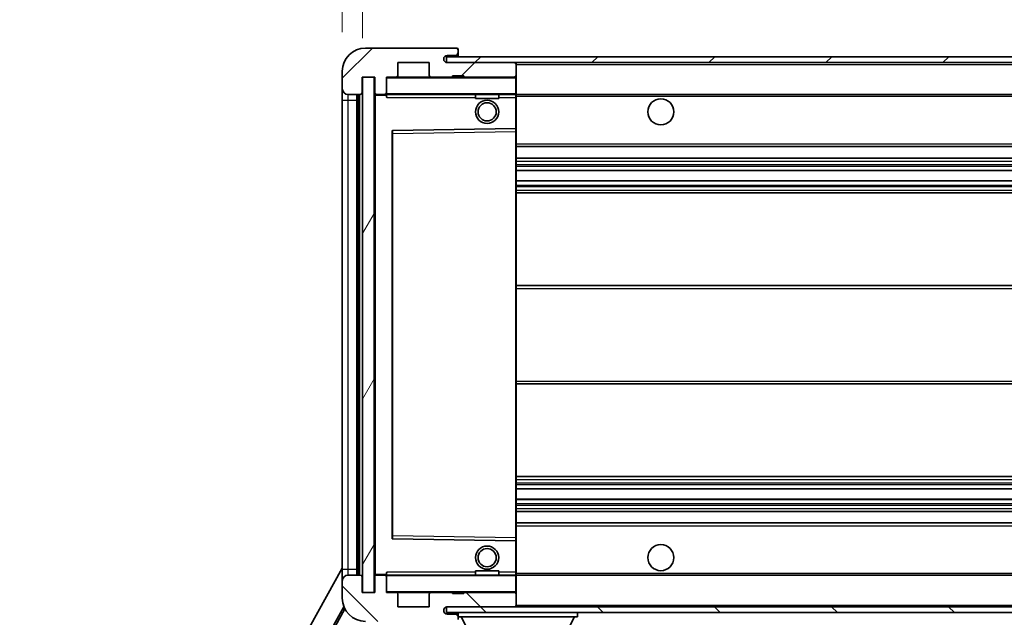
# Model space of a CAD drawing. Units: millimetres. Extents: x -1 to 9453, y -6 to 1680.
# Drawn here: x 3298 to 3468, y 970 to 1073 of the extents above; entities that cross this region are included whole.
import ezdxf

# ---------------------------------------------------------------- set-up
doc = ezdxf.new("R2010")
doc.units = ezdxf.units.MM
for name, color, linetype, lineweight in [('Dimension (ISO)', 7, 'Continuous', 18), ('Dimension (ISO) @ 1', 7, 'Continuous', 18), ('Symbol (ISO) @ 1', 7, 'Continuous', 18), ('Visible (ISO)', 7, 'Continuous', 35), ('Visible Narrow (ISO)', 7, 'Continuous', 25)]:
    doc.layers.add(name, color=color, linetype=linetype, lineweight=lineweight)
doc.layers.add('Hatch (ISO)', color=1, linetype='Continuous', lineweight=18, true_color=0xff0000)
doc.styles.add('Note Text (TK)', font='MS PGothic.ttf')
doc.dimstyles.new('Default - Method 1b (TK)', dxfattribs={"dimscale": 6, "dimtxt": 2.5, "dimasz": 2.5, "dimexe": 1, "dimexo": 1.5, "dimgap": 1, "dimtad": 1, "dimtoh": 1, "dimrnd": 1e-08, "dimdsep": 46, "dimtxsty": 'Note Text (TK)', "dimcen": 0.09, "dimdle": 5, "dimclrd": 100, "dimclre": 100, "dimclrt": 7, "dimadec": 1, "dimazin": 1, "dimtfac": 1, "dimtmove": 0, "dimatfit": 3, "dimfxl": 0, "dimtolj": 1, "dimlwd": -1, "dimlwe": -1, "dimarcsym": 0})
doc.dimstyles.new('Default - Method 1b (TK)$7', dxfattribs={"dimscale": 6, "dimtxt": 2.5, "dimasz": 2.5, "dimexe": 1, "dimexo": 1.5, "dimgap": 1, "dimtad": 1, "dimtoh": 1, "dimrnd": 1e-08, "dimdsep": 46, "dimtxsty": 'Note Text (TK)', "dimcen": 0.09, "dimdle": 5, "dimclrd": 256, "dimclre": 100, "dimclrt": 7, "dimadec": 1, "dimazin": 1, "dimtfac": 1, "dimtmove": 0, "dimatfit": 3, "dimfxl": 0, "dimtolj": 1, "dimlwd": -1, "dimlwe": -1, "dimarcsym": 0})
pattern_1 = [(45, (2289.568, -41.61), (-10.10279, 10.10279), [])]
pattern_2 = [(135.0002, (2289.568, -41.61), (-10.10275, -10.10283), [])]

# ---------------------------------------------------------------- blocks, each defined once
blk = doc.blocks.new('*D79')
at = {"layer": 'Defpoints', "color": 0, "transparency": 16777216}
for p in [(3614.28, 974.31), (3359.28, 974.21), (3614.28, 920.21)]:
    blk.add_point(p, dxfattribs=at)
at = {"layer": 'Dimension (ISO)', "color": 100, "transparency": 16777216}
for p, q in [((3614.28, 967.56), (3614.28, 915.71)), ((3359.28, 967.46), (3359.28, 915.71)), ((3370.53, 920.21), (3603.03, 920.21))]:
    blk.add_line(p, q, dxfattribs=at)
for points in [[(3370.53, 922.09), (3370.53, 918.34), (3359.28, 920.21)], [(3603.03, 922.09), (3603.03, 918.34), (3614.28, 920.21)]]:
    blk.add_solid(points, dxfattribs=at)
at = {"layer": 'Dimension (ISO)', "color": 7, "transparency": 16777216, "insert": (3401.38, 932.13), "char_height": 11.25, "attachment_point": 4, "style": 'Note Text (TK)'}
blk.add_mtext('\\A1;\\fＭＳ Ｐゴシック|b0|i0;\\H11.2500;有効寸法 / Max dim. 255', dxfattribs=at)
blk = doc.blocks.new('*D82')
at = {"layer": 'Defpoints', "color": 0, "transparency": 16777216}
for p in [(3357.28, 1088.79), (3353.78, 1064.21), (3357.28, 1063.21)]:
    blk.add_point(p, dxfattribs=at)
at = {"layer": 'Dimension (ISO)', "color": 100, "transparency": 16777216}
for p, q in [((3353.78, 1070.96), (3353.78, 1093.29)), ((3357.28, 1069.96), (3357.28, 1093.29)), ((3342.53, 1088.79), (3331.28, 1088.79)), ((3353.78, 1088.79), (3357.28, 1088.79)), ((3368.53, 1088.79), (3379.78, 1088.79))]:
    blk.add_line(p, q, dxfattribs=at)
for points in [[(3342.53, 1090.67), (3342.53, 1086.92), (3353.78, 1088.79)], [(3368.53, 1090.67), (3368.53, 1086.92), (3357.28, 1088.79)]]:
    blk.add_solid(points, dxfattribs=at)
at = {"layer": 'Dimension (ISO)', "color": 7, "transparency": 16777216, "insert": (3346.52, 1098.92), "char_height": 11.25, "attachment_point": 4, "style": 'Note Text (TK)'}
blk.add_mtext('\\A1;3.5', dxfattribs=at)

msp = doc.modelspace()

# ---------------------------------------------------------------- hatches: boundary and pattern name
at = {"layer": 'Hatch (ISO)'}
h = msp.add_hatch(dxfattribs=at)
h.set_pattern_fill('ANSI31', color=256, scale=114.3, style=0)
h.set_pattern_definition(pattern_1)
edge = h.paths.add_edge_path()
edge.add_ellipse((3361.0804, 1060.5121), major_axis=(0, -0.3), ratio=1, start_angle=0, end_angle=90)
edge.add_line((3361.3804, 1060.5121), (3361.3804, 1063.2121))
edge.add_line((3361.3804, 1063.2121), (3363.0804, 1063.2121))
edge.add_ellipse((3363.0804, 1063.5121), major_axis=(0, -0.3), ratio=1, start_angle=0, end_angle=90)
edge.add_line((3363.3804, 1063.5121), (3363.3804, 1065.7121))
edge.add_line((3363.3804, 1065.7121), (3368.7804, 1065.7121))
edge.add_line((3368.7804, 1065.7121), (3368.7804, 1063.5121))
edge.add_ellipse((3369.0804, 1063.5121), major_axis=(-0.3, 0), ratio=1, start_angle=0, end_angle=90)
edge.add_line((3369.0804, 1063.2121), (3372.7804, 1063.2121))
edge.add_line((3372.7804, 1063.2121), (3372.7804, 1063.4121))
edge.add_line((3372.7804, 1063.4121), (3374.7804, 1063.4121))
edge.add_line((3374.7804, 1063.4121), (3374.7804, 1063.2121))
edge.add_line((3374.7804, 1063.2121), (3383.4804, 1063.2121))
edge.add_ellipse((3383.4804, 1063.5121), major_axis=(0, -0.3), ratio=1, start_angle=0, end_angle=90)
edge.add_line((3383.7804, 1063.5121), (3383.7804, 1065.4121))
edge.add_ellipse((3383.4804, 1065.4121), major_axis=(0.3, 0), ratio=1, start_angle=0, end_angle=90)
edge.add_line((3383.4804, 1065.7121), (3371.9054, 1065.7121))
edge.add_ellipse((3371.9054, 1066.3371), major_axis=(0, -0.625), ratio=1, start_angle=348.463041, end_angle=360, ccw=False)
edge.add_ellipse((3371.9054, 1066.3371), major_axis=(-0.125, -0.6124), ratio=1, start_angle=191.536959, end_angle=360, ccw=False)
edge.add_line((3371.9054, 1066.9621), (3373.2804, 1066.9621))
edge.add_ellipse((3373.2804, 1067.4621), major_axis=(0, -0.5), ratio=1, start_angle=0, end_angle=90)
edge.add_line((3373.7804, 1067.4621), (3373.7804, 1067.9121))
edge.add_ellipse((3373.4804, 1067.9121), major_axis=(0.3, 0), ratio=1, start_angle=0, end_angle=90)
edge.add_line((3373.4804, 1068.2121), (3357.7804, 1068.2121))
edge.add_ellipse((3357.7804, 1064.2121), major_axis=(0, 4), ratio=1, start_angle=0, end_angle=90)
edge.add_line((3353.7804, 1064.2121), (3353.7804, 1061.2121))
edge.add_ellipse((3354.7804, 1061.2121), major_axis=(-1, 0), ratio=1, start_angle=0, end_angle=90)
edge.add_line((3354.7804, 1060.2121), (3356.8804, 1060.2121))
edge.add_ellipse((3356.8804, 1060.5121), major_axis=(0, -0.3), ratio=1, start_angle=0, end_angle=90)
edge.add_line((3357.1804, 1060.5121), (3357.1804, 1063.2121))
edge.add_line((3357.1804, 1063.2121), (3357.2804, 1063.2121))
edge.add_line((3357.2804, 1063.2121), (3359.2804, 1063.2121))
edge.add_line((3359.2804, 1063.2121), (3359.3804, 1063.2121))
edge.add_line((3359.3804, 1063.2121), (3359.3804, 1060.5121))
edge.add_ellipse((3359.6804, 1060.5121), major_axis=(-0.3, 0), ratio=1, start_angle=0, end_angle=90)
edge.add_line((3359.6804, 1060.2121), (3361.0804, 1060.2121))
h = msp.add_hatch(dxfattribs=at)
h.set_pattern_fill('ANSI31', color=256, scale=114.3, style=0)
h.set_pattern_definition(pattern_1)
h.paths.add_polyline_path([(3558.7804, 1065.7121), (3558.7804, 1066.7121), (3371.7804, 1066.7121), (3371.7804, 1065.7247), (3371.7804, 1065.7121), (3371.9054, 1065.7121), (3383.4804, 1065.7121)])
edge = h.paths.add_edge_path()
edge.add_line((3621.2804, 1060.9621), (3616.2804, 1060.9621))
edge.add_line((3616.2804, 1060.9621), (3616.2804, 1059.9621))
edge.add_line((3616.2804, 1059.9621), (3621.2804, 1059.9621))
edge.add_ellipse((3621.2804, 1061.4621), major_axis=(0, -1.5), ratio=1, start_angle=0, end_angle=90)
edge.add_line((3622.7804, 1061.4621), (3622.7804, 1065.2121))
edge.add_ellipse((3621.2804, 1065.2121), major_axis=(1.5, 0), ratio=1, start_angle=0, end_angle=90)
edge.add_line((3621.2804, 1066.7121), (3593.7804, 1066.7121))
edge.add_line((3593.7804, 1066.7121), (3593.7804, 1065.7121))
edge.add_line((3593.7804, 1065.7121), (3601.7804, 1065.7121))
edge.add_line((3601.7804, 1065.7121), (3607.6804, 1065.7121))
edge.add_line((3607.6804, 1065.7121), (3614.1804, 1065.7121))
edge.add_line((3614.1804, 1065.7121), (3620.7804, 1065.7121))
edge.add_line((3620.7804, 1065.7121), (3621.2804, 1065.7121))
edge.add_ellipse((3621.2804, 1065.2121), major_axis=(0, 0.5), ratio=1, start_angle=270, end_angle=360, ccw=False)
edge.add_line((3621.7804, 1065.2121), (3621.7804, 1061.4621))
edge.add_ellipse((3621.2804, 1061.4621), major_axis=(0.5, 0), ratio=1, start_angle=270, end_angle=360, ccw=False)
h = msp.add_hatch(dxfattribs=at)
h.set_pattern_fill('ANSI31', color=256, scale=114.3, angle=14.999978, style=0)
h.set_pattern_definition([(60, (2289.568, -41.61), (-12.37334, 7.14375), [])])
h.paths.add_polyline_path([(3359.2804, 1063.2121), (3357.2804, 1063.2121), (3357.2804, 974.2121), (3359.2804, 974.2121)])
h = msp.add_hatch(dxfattribs=at)
h.set_pattern_fill('ANSI31', color=256, scale=114.3, angle=90.00021, style=0)
h.set_pattern_definition(pattern_2)
edge = h.paths.add_edge_path()
edge.add_ellipse((3361.0804, 976.9121), major_axis=(0.3, 0), ratio=1, start_angle=0, end_angle=90)
edge.add_line((3361.0804, 977.2121), (3359.6804, 977.2121))
edge.add_ellipse((3359.6804, 976.9121), major_axis=(0, 0.3), ratio=1, start_angle=0, end_angle=90)
edge.add_line((3359.3804, 976.9121), (3359.3804, 974.2121))
edge.add_line((3359.3804, 974.2121), (3359.2804, 974.2121))
edge.add_line((3359.2804, 974.2121), (3357.2804, 974.2121))
edge.add_line((3357.2804, 974.2121), (3357.1804, 974.2121))
edge.add_line((3357.1804, 974.2121), (3357.1804, 976.9121))
edge.add_ellipse((3356.8804, 976.9121), major_axis=(0.3, 0), ratio=1, start_angle=0, end_angle=90)
edge.add_line((3356.8804, 977.2121), (3354.7804, 977.2121))
edge.add_ellipse((3354.7804, 976.2121), major_axis=(0, 1), ratio=1, start_angle=0, end_angle=90)
edge.add_line((3353.7804, 976.2121), (3353.7804, 973.2121))
edge.add_ellipse((3357.7804, 973.2121), major_axis=(-4, 0), ratio=1, start_angle=0, end_angle=90)
edge.add_line((3357.7804, 969.2121), (3373.4804, 969.2121))
edge.add_ellipse((3373.4804, 969.5121), major_axis=(0, -0.3), ratio=1, start_angle=0, end_angle=90)
edge.add_line((3373.7804, 969.5121), (3373.7804, 969.9621))
edge.add_ellipse((3373.2804, 969.9621), major_axis=(0.5, 0), ratio=1, start_angle=0, end_angle=90)
edge.add_line((3373.2804, 970.4621), (3371.9054, 970.4621))
edge.add_ellipse((3371.9054, 971.0871), major_axis=(0, -0.625), ratio=1, start_angle=191.536959, end_angle=360, ccw=False)
edge.add_ellipse((3371.9054, 971.0871), major_axis=(-0.125, 0.6124), ratio=1, start_angle=348.463041, end_angle=360, ccw=False)
edge.add_line((3371.9054, 971.7121), (3383.4804, 971.7121))
edge.add_ellipse((3383.4804, 972.0121), major_axis=(0, -0.3), ratio=1, start_angle=0, end_angle=90)
edge.add_line((3383.7804, 972.0121), (3383.7804, 973.9121))
edge.add_ellipse((3383.4804, 973.9121), major_axis=(0.3, 0), ratio=1, start_angle=0, end_angle=90)
edge.add_line((3383.4804, 974.2121), (3374.7804, 974.2121))
edge.add_line((3374.7804, 974.2121), (3374.7804, 974.0121))
edge.add_line((3374.7804, 974.0121), (3372.7804, 974.0121))
edge.add_line((3372.7804, 974.0121), (3372.7804, 974.2121))
edge.add_line((3372.7804, 974.2121), (3369.0804, 974.2121))
edge.add_ellipse((3369.0804, 973.9121), major_axis=(0, 0.3), ratio=1, start_angle=0, end_angle=90)
edge.add_line((3368.7804, 973.9121), (3368.7804, 971.7121))
edge.add_line((3368.7804, 971.7121), (3363.3804, 971.7121))
edge.add_line((3363.3804, 971.7121), (3363.3804, 973.9121))
edge.add_ellipse((3363.0804, 973.9121), major_axis=(0.3, 0), ratio=1, start_angle=0, end_angle=90)
edge.add_line((3363.0804, 974.2121), (3361.3804, 974.2121))
edge.add_line((3361.3804, 974.2121), (3361.3804, 976.9121))
h = msp.add_hatch(dxfattribs=at)
h.set_pattern_fill('ANSI31', color=256, scale=114.3, angle=90.00021, style=0)
h.set_pattern_definition(pattern_2)
edge = h.paths.add_edge_path()
edge.add_line((3616.2804, 976.4621), (3621.2804, 976.4621))
edge.add_ellipse((3621.2804, 975.9621), major_axis=(0, 0.5), ratio=1, start_angle=270, end_angle=360, ccw=False)
edge.add_line((3621.7804, 975.9621), (3621.7804, 972.2121))
edge.add_ellipse((3621.2804, 972.2121), major_axis=(0.5, 0), ratio=1, start_angle=270, end_angle=360, ccw=False)
edge.add_line((3621.2804, 971.7121), (3620.7804, 971.7121))
edge.add_line((3620.7804, 971.7121), (3614.1804, 971.7121))
edge.add_line((3614.1804, 971.7121), (3607.6804, 971.7121))
edge.add_line((3607.6804, 971.7121), (3601.7804, 971.7121))
edge.add_line((3601.7804, 971.7121), (3383.4804, 971.7121))
edge.add_line((3383.4804, 971.7121), (3371.9054, 971.7121))
edge.add_line((3371.9054, 971.7121), (3371.7804, 971.7121))
edge.add_line((3371.7804, 971.7121), (3371.7804, 971.6994))
edge.add_line((3371.7804, 971.6994), (3371.7804, 970.7121))
edge.add_line((3371.7804, 970.7121), (3621.2804, 970.7121))
edge.add_ellipse((3621.2804, 972.2121), major_axis=(0, -1.5), ratio=1, start_angle=0, end_angle=90)
edge.add_line((3622.7804, 972.2121), (3622.7804, 975.9621))
edge.add_ellipse((3621.2804, 975.9621), major_axis=(1.5, 0), ratio=1, start_angle=0, end_angle=90)
edge.add_line((3621.2804, 977.4621), (3616.2804, 977.4621))
edge.add_line((3616.2804, 977.4621), (3616.2804, 976.4621))

# ---------------------------------------------------------------- linework, layer by layer
at = {"layer": 'Visible (ISO)'}
for p, q in [((3373.4804, 1068.2121), (3357.7804, 1068.2121)), ((3373.4804, 1068.2121), (3373.5304, 1068.2121)), ((3373.7804, 1067.9621), (3373.7804, 1067.9121)), ((3373.7804, 1067.4621), (3373.7804, 1067.9121)), ((3558.7804, 1066.7121), (3371.7804, 1066.7121)), ((3371.7804, 1066.7121), (3371.7804, 1065.7121)), ((3371.9054, 1066.9621), (3373.2804, 1066.9621)), ((3373.2804, 1066.9621), (3373.7804, 1066.9621)), ((3373.7804, 1066.9621), (3373.7804, 1067.4621)), ((3373.7804, 1066.9621), (3373.7804, 1066.7121)), ((3363.3804, 1063.5121), (3363.3804, 1065.7121)), ((3363.3804, 1065.7121), (3368.7804, 1065.7121)), ((3368.7804, 1065.7121), (3368.7804, 1063.5121)), ((3371.7804, 1065.7121), (3558.7804, 1065.7121)), ((3383.4804, 1065.7121), (3371.9054, 1065.7121)), ((3383.7804, 1065.4121), (3383.7804, 1065.7121)), ((3383.7804, 1063.5121), (3383.7804, 1065.4121)), ((3353.7804, 1064.2121), (3353.7804, 1061.2121)), ((3357.1804, 1060.5121), (3357.1804, 1063.2121)), ((3357.1804, 1063.2121), (3359.3804, 1063.2121)), ((3359.2804, 1063.2121), (3357.2804, 1063.2121)), ((3357.2804, 1063.2121), (3357.2804, 974.2121)), ((3359.2804, 974.2121), (3359.2804, 1063.2121)), ((3359.3804, 1063.2121), (3359.3804, 1060.5121)), ((3361.3804, 1060.5121), (3361.3804, 1063.2121)), ((3361.3804, 1063.2121), (3363.0804, 1063.2121)), ((3369.0804, 1063.2121), (3363.0804, 1063.2121)), ((3369.0804, 1063.2121), (3372.7804, 1063.2121)), ((3372.7804, 1063.2121), (3372.7804, 1063.4121)), ((3372.7804, 1063.4121), (3374.7804, 1063.4121)), ((3374.7804, 1063.2121), (3372.7804, 1063.2121)), ((3374.7804, 1063.4121), (3374.7804, 1063.2121)), ((3374.7804, 1063.2121), (3383.4804, 1063.2121)), ((3383.6804, 1063.2121), (3383.4804, 1063.2121)), ((3383.7804, 1063.1121), (3383.7804, 1063.5121)), ((3383.7804, 1060.3121), (3383.7804, 1063.1121)), ((3353.7804, 1061.2121), (3353.7804, 1059.2121)), ((3354.7804, 1060.2121), (3356.8804, 1060.2121)), ((3356.2804, 977.2121), (3356.2804, 1060.2121)), ((3356.5804, 1060.2121), (3356.5804, 977.2121)), ((3359.3804, 1060.1121), (3359.3804, 977.3121)), ((3359.6804, 1060.2121), (3359.4804, 1060.2121)), ((3359.6804, 1060.2121), (3361.0804, 1060.2121)), ((3361.3804, 1060.2121), (3361.0804, 1060.2121)), ((3361.3804, 1060.5121), (3361.3804, 1060.3121)), ((3361.3804, 1060.3121), (3361.3804, 1060.0437)), ((3361.4804, 1060.2121), (3383.6804, 1060.2121)), ((3376.7804, 1060.2121), (3376.7804, 1059.5121)), ((3380.7804, 1059.5121), (3376.7804, 1059.5121)), ((3380.7804, 1060.2121), (3380.7804, 1059.5121)), ((3383.7804, 1059.7121), (3383.7804, 1060.3121)), ((3383.7804, 1060.2121), (3601.7804, 1060.2121)), ((3383.7804, 1054.4105), (3383.7804, 1059.7121)), ((3353.7804, 1059.2121), (3353.7804, 978.2121)), ((3383.6804, 1054.3104), (3362.4787, 1053.9637)), ((3383.682, 1054.3105), (3383.6804, 1054.3104)), ((3383.7804, 1053.8104), (3383.7804, 1054.4105)), ((3362.3804, 1053.8637), (3362.3804, 983.5605)), ((3383.7804, 983.6138), (3383.7804, 1053.8104)), ((3383.7804, 1051.2121), (3614.2804, 1051.2121)), ((3383.7804, 1049.2121), (3614.2804, 1049.2121)), ((3383.7804, 1047.11), (3614.2804, 1047.11)), ((3383.7804, 1045.3142), (3614.2804, 1045.3142)), ((3383.7804, 1043.2121), (3614.2804, 1043.2121)), ((3383.7804, 1027.2121), (3614.2804, 1027.2121)), ((3383.7804, 1010.2121), (3614.2804, 1010.2121)), ((3383.7804, 994.2121), (3614.2804, 994.2121)), ((3383.7804, 992.11), (3614.2804, 992.11)), ((3383.7804, 990.3142), (3614.2804, 990.3142)), ((3383.7804, 988.2121), (3614.2804, 988.2121)), ((3383.7804, 986.2121), (3614.2804, 986.2121)), ((3362.4787, 983.4605), (3383.6804, 983.1137)), ((3383.6804, 983.1137), (3383.682, 983.1137)), ((3383.7804, 983.0137), (3383.7804, 983.6138)), ((3383.7804, 977.7121), (3383.7804, 983.0137)), ((3298.0655, 878.2285), (3353.7804, 978.4162)), ((3353.7804, 978.2121), (3353.7804, 976.2121)), ((3376.7804, 977.9121), (3380.7804, 977.9121)), ((3376.7804, 977.2121), (3376.7804, 977.9121)), ((3380.7804, 977.2121), (3380.7804, 977.9121)), ((3383.7804, 977.1121), (3383.7804, 977.7121)), ((3353.7804, 976.2121), (3353.7804, 973.2121)), ((3356.8804, 977.2121), (3354.7804, 977.2121)), ((3357.1804, 974.2121), (3357.1804, 976.9121)), ((3359.3804, 976.9121), (3359.3804, 974.2121)), ((3359.4804, 977.2121), (3359.6804, 977.2121)), ((3361.0804, 977.2121), (3359.6804, 977.2121)), ((3361.0804, 977.2121), (3361.3804, 977.2121)), ((3361.3804, 977.3804), (3361.3804, 977.1121)), ((3361.3804, 977.1121), (3361.3804, 976.9121)), ((3361.3804, 974.2121), (3361.3804, 976.9121)), ((3383.6804, 977.2121), (3361.4804, 977.2121)), ((3383.7804, 977.2121), (3601.7804, 977.2121)), ((3383.7804, 974.3121), (3383.7804, 977.1121)), ((3383.7804, 973.9121), (3383.7804, 974.3121)), ((3359.3804, 974.2121), (3357.1804, 974.2121)), ((3357.2804, 974.2121), (3359.2804, 974.2121)), ((3363.0804, 974.2121), (3361.3804, 974.2121)), ((3363.0804, 974.2121), (3369.0804, 974.2121)), ((3363.3804, 971.7121), (3363.3804, 973.9121)), ((3368.7804, 973.9121), (3368.7804, 971.7121)), ((3372.7804, 974.2121), (3369.0804, 974.2121)), ((3372.7804, 974.0121), (3372.7804, 974.2121)), ((3372.7804, 974.2121), (3374.7804, 974.2121)), ((3374.7804, 974.0121), (3372.7804, 974.0121)), ((3383.4804, 974.2121), (3374.7804, 974.2121)), ((3374.7804, 974.2121), (3374.7804, 974.0121)), ((3383.4804, 974.2121), (3383.6804, 974.2121)), ((3383.7804, 972.0121), (3383.7804, 973.9121)), ((3302.3218, 878.6807), (3354.0658, 971.7281)), ((3302.7358, 878.7953), (3354.2237, 971.3818)), ((3368.7804, 971.7121), (3363.3804, 971.7121)), ((3621.2804, 971.7121), (3371.7804, 971.7121)), ((3371.7804, 971.7121), (3371.7804, 970.7121)), ((3371.9054, 971.7121), (3383.4804, 971.7121)), ((3383.7804, 971.8121), (3383.7804, 972.0121)), ((3371.7804, 970.7121), (3621.2804, 970.7121)), ((3373.2804, 970.4621), (3371.9054, 970.4621)), ((3373.7804, 970.4621), (3373.2804, 970.4621)), ((3373.7804, 970.7121), (3373.7804, 970.0121)), ((3373.7804, 969.9621), (3373.7804, 970.0121)), ((3373.7804, 970.0121), (3394.3804, 970.0121)), ((3373.7804, 969.5121), (3373.7804, 969.9621)), ((3377.8304, 963.1121), (3374.2804, 970.0121)), ((3390.3304, 963.1121), (3393.8804, 970.0121)), ((3394.3804, 970.7121), (3394.3804, 970.0121))]:
    msp.add_line(p, q, dxfattribs=at)
for centre, radius in [((3408.7804, 1057.2121), 2.25), ((3378.7804, 1057.2121), 2), ((3378.7804, 1057.2121), 1.5706), ((3378.7804, 980.2121), 2), ((3378.7804, 980.2121), 1.5706), ((3408.7804, 980.2121), 2.25)]:
    msp.add_circle(centre, radius, dxfattribs=at)
for centre, radius, start, end in [((3357.7804, 1064.2121), 4, 90, 180), ((3373.4804, 1067.9121), 0.3, 0, 90), ((3373.5304, 1067.9621), 0.25, 0, 90), ((3371.9054, 1066.3371), 0.625, 90, 270), ((3373.2804, 1067.4621), 0.5, 270, 0), ((3383.4804, 1065.4121), 0.3, 0, 90), ((3361.4804, 1063.1121), 0.1, 90, 180), ((3363.0804, 1063.5121), 0.3, 270, 0), ((3369.0804, 1063.5121), 0.3, 180, 270), ((3383.4804, 1063.5121), 0.3, 270, 0), ((3383.6804, 1063.1121), 0.1, 0, 90), ((3354.7804, 1061.2121), 1, 180, 270), ((3356.8804, 1060.5121), 0.3, 270, 0), ((3359.6804, 1060.5121), 0.3, 180, 270), ((3359.4804, 1060.1121), 0.1, 90, 180), ((3361.0804, 1060.5121), 0.3, 270, 0), ((3361.4804, 1060.3121), 0.1, 180, 270), ((3383.6804, 1060.3121), 0.1, 270, 0), ((3383.6804, 1054.4105), 0.1, 270.936997, 0), ((3362.4804, 1053.8637), 0.1, 90.936997, 180), ((3362.4804, 983.5605), 0.1, 180, 269.063003), ((3383.6804, 983.0137), 0.1, 0, 89.063003), ((3354.7804, 976.2121), 1, 90, 180), ((3356.8804, 976.9121), 0.3, 0, 90), ((3359.4804, 977.3121), 0.1, 180, 270), ((3359.6804, 976.9121), 0.3, 90, 180), ((3361.0804, 976.9121), 0.3, 0, 90), ((3361.4804, 977.1121), 0.1, 90, 180), ((3383.6804, 977.1121), 0.1, 0, 90), ((3361.4804, 974.3121), 0.1, 180, 270), ((3383.6804, 974.3121), 0.1, 270, 0), ((3357.7804, 973.2121), 4, 180, 270), ((3363.0804, 973.9121), 0.3, 0, 90), ((3369.0804, 973.9121), 0.3, 90, 180), ((3383.4804, 973.9121), 0.3, 0, 90), ((3371.9054, 971.0871), 0.625, 90, 270), ((3383.4804, 972.0121), 0.3, 270, 0), ((3383.6804, 971.8121), 0.1, 270, 0), ((3373.2804, 969.9621), 0.5, 0, 90)]:
    msp.add_arc(centre, radius, start, end, dxfattribs=at)
for points in [[(3361.4804, 1059.7121), (3361.4353, 1059.8128), (3361.3804, 1059.9334), (3361.3804, 1060.0437)], [(3361.3804, 977.3804), (3361.3804, 977.4908), (3361.4353, 977.6113), (3361.4804, 977.7121)]]:
    msp.add_open_spline(points, degree=3, dxfattribs=at)
at = {"layer": 'Visible Narrow (ISO)'}
for p, q in [((3383.6804, 1065.7121), (3383.6804, 1065.6357)), ((3383.7804, 1065.4121), (3601.3221, 1065.4121)), ((3361.4804, 1063.1121), (3361.3804, 1063.1121)), ((3361.4804, 1063.2121), (3361.4804, 1063.1121)), ((3361.4804, 1060.3121), (3361.4804, 1063.1121)), ((3361.4804, 1063.1121), (3383.6804, 1063.1121)), ((3383.6804, 1063.2885), (3383.6804, 1063.2121)), ((3383.6804, 1063.2121), (3383.6804, 1063.1121)), ((3383.7804, 1063.1121), (3383.6804, 1063.1121)), ((3383.6804, 1063.1121), (3383.6804, 1060.3121)), ((3354.7804, 1059.2121), (3354.7804, 1060.2121)), ((3356.8304, 977.2121), (3356.8304, 1060.2121)), ((3359.4804, 1060.1121), (3359.3804, 1060.1121)), ((3359.4804, 1060.2121), (3359.4804, 1060.1121)), ((3359.4804, 1060.1121), (3361.3804, 1060.1121)), ((3359.4804, 977.3121), (3359.4804, 1060.1121)), ((3361.3804, 1060.3121), (3361.4804, 1060.3121)), ((3361.4804, 1060.3121), (3361.4804, 1060.2121)), ((3383.6804, 1060.3121), (3361.4804, 1060.3121)), ((3361.4804, 1059.7121), (3361.4804, 1060.2121)), ((3361.4804, 1059.7121), (3376.7804, 1059.7121)), ((3380.7804, 1059.7121), (3383.6804, 1059.7121)), ((3383.6804, 1060.2121), (3383.6804, 1060.3121)), ((3383.6804, 1060.3121), (3383.7804, 1060.3121)), ((3383.6804, 1060.2121), (3383.6804, 1059.7121)), ((3383.6804, 1059.7121), (3383.7804, 1059.7121)), ((3383.6804, 1059.7121), (3383.6804, 1054.3104)), ((3383.7804, 1059.9121), (3605.8248, 1059.9121)), ((3353.7804, 1059.2121), (3354.7804, 1059.2121)), ((3354.7804, 978.2121), (3354.7804, 1059.2121)), ((3354.7804, 1059.2121), (3356.2804, 1059.2121)), ((3383.682, 1054.3105), (3383.6804, 1053.8104)), ((3362.3804, 1053.4636), (3362.4804, 1053.4636)), ((3362.4804, 1053.4636), (3362.4787, 1053.9637)), ((3362.4804, 1053.4636), (3383.6804, 1053.8104)), ((3362.4804, 983.9605), (3362.4804, 1053.4636)), ((3383.7804, 1053.8104), (3383.6804, 1053.8104)), ((3383.6804, 1053.8104), (3383.6804, 983.6138)), ((3383.7804, 1051.7121), (3614.2804, 1051.7121)), ((3383.7804, 1048.7121), (3614.2804, 1048.7121)), ((3383.7804, 1048.1173), (3614.2804, 1048.1173)), ((3383.7804, 1047.8575), (3614.2804, 1047.8575)), ((3383.7804, 1047.1502), (3614.2804, 1047.1502)), ((3383.7804, 1045.274), (3614.2804, 1045.274)), ((3383.7804, 1044.5666), (3614.2804, 1044.5666)), ((3383.7804, 1044.3068), (3614.2804, 1044.3068)), ((3383.7804, 1043.7121), (3614.2804, 1043.7121)), ((3383.7804, 1026.7121), (3614.2804, 1026.7121)), ((3383.7804, 1010.7121), (3614.2804, 1010.7121)), ((3383.7804, 993.7121), (3614.2804, 993.7121)), ((3383.7804, 993.1173), (3614.2804, 993.1173)), ((3383.7804, 992.8575), (3614.2804, 992.8575)), ((3383.7804, 992.1502), (3614.2804, 992.1502)), ((3383.7804, 990.274), (3614.2804, 990.274)), ((3383.7804, 989.5666), (3614.2804, 989.5666)), ((3383.7804, 989.3068), (3614.2804, 989.3068)), ((3383.7804, 988.7121), (3614.2804, 988.7121)), ((3383.7804, 985.7121), (3614.2804, 985.7121)), ((3362.3804, 983.9605), (3362.4804, 983.9605)), ((3362.4787, 983.4605), (3362.4804, 983.9605)), ((3383.6804, 983.6138), (3362.4804, 983.9605)), ((3383.7804, 983.6138), (3383.6804, 983.6138)), ((3383.6804, 983.6138), (3383.682, 983.1137)), ((3383.6804, 983.1137), (3383.6804, 977.7121)), ((3353.7804, 978.2121), (3354.7804, 978.2121)), ((3354.7804, 977.2121), (3354.7804, 978.2121)), ((3354.7804, 978.2121), (3356.2804, 978.2121)), ((3361.4804, 977.2121), (3361.4804, 977.7121)), ((3376.7804, 977.7121), (3361.4804, 977.7121)), ((3383.6804, 977.7121), (3380.7804, 977.7121)), ((3383.7804, 977.7121), (3383.6804, 977.7121)), ((3383.6804, 977.7121), (3383.6804, 977.2121)), ((3359.3804, 977.3121), (3359.4804, 977.3121)), ((3361.3804, 977.3121), (3359.4804, 977.3121)), ((3359.4804, 977.3121), (3359.4804, 977.2121)), ((3361.4804, 977.1121), (3361.3804, 977.1121)), ((3361.4804, 977.2121), (3361.4804, 977.1121)), ((3361.4804, 974.3121), (3361.4804, 977.1121)), ((3361.4804, 977.1121), (3383.6804, 977.1121)), ((3383.6804, 977.2121), (3383.6804, 977.1121)), ((3383.7804, 977.1121), (3383.6804, 977.1121)), ((3383.6804, 977.1121), (3383.6804, 974.3121)), ((3383.7804, 977.5121), (3605.8248, 977.5121)), ((3361.3804, 974.3121), (3361.4804, 974.3121)), ((3361.4804, 974.3121), (3361.4804, 974.2121)), ((3383.6804, 974.3121), (3361.4804, 974.3121)), ((3383.6804, 974.2121), (3383.6804, 974.3121)), ((3383.6804, 974.3121), (3383.7804, 974.3121)), ((3383.6804, 974.2121), (3383.6804, 974.1357)), ((3383.6804, 971.7885), (3383.6804, 971.7121)), ((3383.7804, 972.0121), (3601.3221, 972.0121))]:
    msp.add_line(p, q, dxfattribs=at)

# ---------------------------------------------------------------- dimensions: what is measured, and where the dimension line sits
at = {"layer": 'Dimension (ISO) @ 1', "color": 100, "true_color": 0x00ff3f}
dim = msp.add_linear_dim(base=(3357.2804, 1088.7927), p1=(3353.7804, 1064.2121), p2=(3357.2804, 1063.2121), angle=180, dimstyle='Default - Method 1b (TK)', override={"dimscale": 1, "dimtxt": 11.25, "dimasz": 11.25, "dimexe": 4.5, "dimexo": 6.75, "dimgap": 4.5, "dimtoh": 0, "dimdec": 2, "dimcen": 0.405, "dimtol": 0, "dimlim": 0, "dimtp": 0, "dimtm": 0, "dimtdec": 2, "dimtix": 0, "dimtofl": 1, "dimtmove": 0, "dimatfit": 1}, dxfattribs=at)
dim.commit()
dim.dimension.update_dxf_attribs({"geometry": '*D82', "text_midpoint": (3355.5304, 1088.7927), "dimtype": 128})
dim = msp.add_linear_dim(base=(3614.2804, 920.2121), p1=(3359.2804, 974.2121), p2=(3614.2804, 974.3121), text='\\fＭＳ Ｐゴシック|b0|i0;\\H11.2500;有効寸法 / Max dim. <>', dimstyle='Default - Method 1b (TK)', override={"dimscale": 1, "dimtxt": 11.25, "dimasz": 11.25, "dimexe": 4.5, "dimexo": 6.75, "dimgap": 4.5, "dimtoh": 0, "dimdec": 2, "dimcen": 0.405, "dimtol": 0, "dimlim": 0, "dimtp": 0, "dimtm": 0, "dimtdec": 2, "dimtix": 0, "dimtofl": 0, "dimtmove": 0, "dimatfit": 1}, dxfattribs=at)
dim.commit()
dim.dimension.update_dxf_attribs({"geometry": '*D79', "text_midpoint": (3486.7804, 920.2121), "dimtype": 128})

# ---------------------------------------------------------------- leaders
at = {"layer": 'Symbol (ISO) @ 1', "color": 100, "true_color": 0x00ff40, "annotation_type": 0, "has_hookline": 1, "hookline_direction": 1, "text_width": 190.8665}
msp.add_leader([(3603.2132, 1064.7326), (3546.8339, 1162.788), (3535.5839, 1162.788)], dimstyle='Default - Method 1b (TK)$7', override={"dimscale": 1, "dimtxt": 11.25, "dimasz": 11.25, "dimgap": 0, "dimtad": 1}, dxfattribs=at)

doc.saveas('drawing.dxf')
